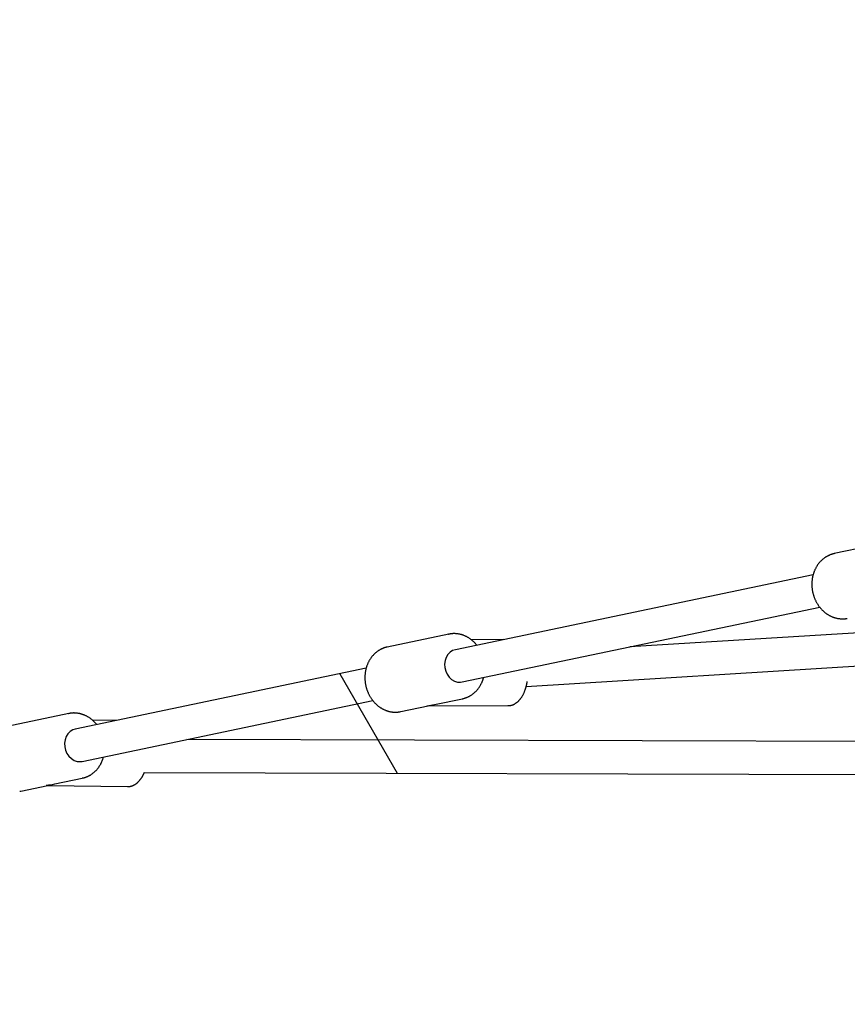
# Model space of a CAD drawing. Extents: x -8.2 to 7.6, y -6.7 to 7.1.
# Drawn here: x -4.2 to -3.8, y -2.3 to -1.8 of the extents above; entities that cross this region are included whole.
import ezdxf

# ---------------------------------------------------------------- set-up
doc = ezdxf.new("R2010")
doc.units = 0
doc.linetypes.add('DASHED', pattern=[0.01905, 0.0127, -0.00635])
for name, color, linetype in [('EN1176IMPACTAREA', 7, 'Continuous'), ('LAYER01', 7, 'Continuous'), ('LAYER05', 7, 'Continuous'), ('RECOMMENDEDMINIMUMSPACE', 7, 'Continuous')]:
    doc.layers.add(name, color=color, linetype=linetype)

msp = doc.modelspace()

# ---------------------------------------------------------------- linework, layer by layer
at = {"layer": 'EN1176IMPACTAREA', "color": 54}
msp.add_lwpolyline([(0.37765, 6.9739, 0.413372), (-0.61947, 5.9739), (-0.61947, 4.82236, 0.175189), (-1.10199, 3.9239), (-1.22447, 3.09078, 0.013327), (-1.29022, 3.02312, 0.150275), (-2.24744, 4.03533), (-2.99845, 4.46455, 0.339683), (-3.63468, 5.50337), (-4.38595, 5.79162, 0.415067), (-5.67885, 5.21348), (-6.48538, 3.09292), (-7.45704, 1.67368, 0.417162), (-6.69286, -1.61375, 0.034426), (-6.02702, -2.02699, 0.569018), (-3.96914, -3.70322), (-3.2202, -3.70524, 0.113584), (-2.56772, -3.86943), (-1.80219, -4.3114, 0.02821), (-1.70665, -4.45096), (-1.70665, -4.83782, 0.414214), (-0.20665, -6.33782), (0.29335, -6.33782, 0.414214)], format="xyb", dxfattribs=at)
at = {"layer": 'LAYER01', "color": 7, "linetype": 'Continuous'}
for p, q in [((-3.79769, -2.09046), (-3.8275, -2.09668)), ((-3.83775, -2.107), (-4.01106, -2.14321)), ((-4.00779, -2.15887), (-3.8345, -2.12267)), ((-3.6103, -2.12232), (-3.92648, -2.14188)), ((-4.01424, -2.1357), (-4.04404, -2.14192)), ((-4.01442, -2.13574), (-4.01424, -2.1357)), ((-3.98782, -2.13835), (-4.00334, -2.1384)), ((-3.97676, -2.16102), (-3.60931, -2.13829)), ((-4.05431, -2.15224), (-4.1952, -2.18168)), ((-4.19193, -2.19734), (-4.05102, -2.1679)), ((-4.03749, -2.17325), (-4.02419, -2.17047)), ((-4.02437, -2.17047), (-3.98558, -2.17034)), ((-4.02117, -2.16984), (-4.00769, -2.16702)), ((-4.00746, -2.16697), (-4.00769, -2.16702)), ((-4.19838, -2.17417), (-4.22818, -2.1804)), ((-4.19855, -2.17421), (-4.19838, -2.17417)), ((-4.03795, -2.17333), (-4.03749, -2.17325)), ((-4.17525, -2.17751), (-4.18696, -2.17732)), ((-3.69352, -2.18796), (-4.14124, -2.18675)), ((-4.16178, -2.20269), (-3.69356, -2.20396)), ((-4.22164, -2.21172), (-4.20849, -2.20897)), ((-4.20868, -2.20897), (-4.17, -2.2096)), ((-4.20518, -2.20828), (-4.19184, -2.20549)), ((-4.19161, -2.20545), (-4.19184, -2.20549)), ((-4.22213, -2.21181), (-4.22164, -2.21172))]:
    msp.add_line(p, q, dxfattribs=at)
at = {"layer": 'LAYER01', "color": 8, "linetype": 'Continuous'}
msp.add_line((-4.06706, -2.15491), (-4.03928, -2.20302), dxfattribs=at)
at = {"layer": 'LAYER01', "color": 7, "linetype": 'Continuous'}
for points in [[(-3.8272, -2.09664), (-3.8273, -2.09665), (-3.8274, -2.09666), (-3.8275, -2.09668), (-3.82761, -2.09669), (-3.82772, -2.09671), (-3.82783, -2.09673), (-3.82795, -2.09676), (-3.82808, -2.09679), (-3.82822, -2.09683), (-3.82837, -2.09687), (-3.82852, -2.09692), (-3.82868, -2.09697), (-3.82885, -2.09703), (-3.82903, -2.09709), (-3.82921, -2.09717), (-3.82941, -2.09724), (-3.82961, -2.09732), (-3.82981, -2.09741), (-3.83002, -2.09751), (-3.83024, -2.0976), (-3.83046, -2.09771), (-3.83068, -2.09782), (-3.83089, -2.09793), (-3.83111, -2.09805), (-3.83133, -2.09818), (-3.83154, -2.0983), (-3.83175, -2.09844), (-3.83196, -2.09858), (-3.83217, -2.09872), (-3.83237, -2.09886), (-3.83258, -2.09902), (-3.83277, -2.09917), (-3.83297, -2.09933), (-3.83316, -2.09949), (-3.83335, -2.09966), (-3.83354, -2.09983), (-3.83373, -2.1), (-3.83391, -2.10018), (-3.83409, -2.10036), (-3.83427, -2.10055), (-3.83444, -2.10073), (-3.83461, -2.10093), (-3.83478, -2.10112), (-3.83494, -2.10132), (-3.8351, -2.10153), (-3.83526, -2.10173), (-3.83541, -2.10194), (-3.83556, -2.10215), (-3.83571, -2.10237), (-3.83585, -2.10259), (-3.83599, -2.10281), (-3.83613, -2.10303), (-3.83626, -2.10326), (-3.83639, -2.10349), (-3.83651, -2.10373), (-3.83663, -2.10396), (-3.83675, -2.1042), (-3.83686, -2.10444), (-3.83697, -2.10469), (-3.83708, -2.10493), (-3.83718, -2.10518), (-3.83728, -2.10543), (-3.83737, -2.10568), (-3.83746, -2.10594), (-3.83755, -2.1062), (-3.83763, -2.10645), (-3.83771, -2.10672), (-3.83778, -2.10698), (-3.83785, -2.10724), (-3.83792, -2.10751), (-3.83798, -2.10778), (-3.83803, -2.10805), (-3.83809, -2.10832), (-3.83813, -2.10859), (-3.83818, -2.10886), (-3.83822, -2.10914), (-3.83825, -2.10941), (-3.83828, -2.10969), (-3.83831, -2.10996), (-3.83833, -2.11024), (-3.83835, -2.11052), (-3.83836, -2.1108), (-3.83837, -2.11108), (-3.83838, -2.11136), (-3.83838, -2.11164), (-3.83837, -2.11192), (-3.83836, -2.1122), (-3.83835, -2.11248), (-3.83833, -2.11276), (-3.83831, -2.11305), (-3.83829, -2.11333), (-3.83825, -2.11361), (-3.83822, -2.11389), (-3.83818, -2.11417), (-3.83814, -2.11445), (-3.83809, -2.11473), (-3.83804, -2.115), (-3.83798, -2.11528), (-3.83792, -2.11556), (-3.83785, -2.11583), (-3.83778, -2.11611), (-3.83771, -2.11638), (-3.83763, -2.11665), (-3.83755, -2.11692), (-3.83746, -2.11719), (-3.83737, -2.11746), (-3.83728, -2.11773), (-3.83718, -2.11799), (-3.83708, -2.11826), (-3.83697, -2.11852), (-3.83686, -2.11878), (-3.83674, -2.11903), (-3.83663, -2.11929), (-3.8365, -2.11954), (-3.83638, -2.11979), (-3.83625, -2.12004), (-3.83611, -2.12029), (-3.83597, -2.12053), (-3.83583, -2.12078), (-3.83569, -2.12101), (-3.83554, -2.12125), (-3.83538, -2.12148), (-3.83523, -2.12171), (-3.83507, -2.12194), (-3.8349, -2.12217), (-3.83474, -2.12239), (-3.83457, -2.12261), (-3.83439, -2.12282), (-3.83422, -2.12303), (-3.83404, -2.12324), (-3.83385, -2.12345), (-3.83367, -2.12365), (-3.83348, -2.12385), (-3.83329, -2.12404), (-3.83309, -2.12423), (-3.83289, -2.12442), (-3.83269, -2.1246), (-3.83249, -2.12478), (-3.83228, -2.12496), (-3.83207, -2.12513), (-3.83186, -2.1253), (-3.83165, -2.12546), (-3.83143, -2.12562), (-3.83121, -2.12578), (-3.83099, -2.12593), (-3.83077, -2.12607), (-3.83055, -2.12622), (-3.83032, -2.12635), (-3.83009, -2.12649), (-3.82986, -2.12661), (-3.82963, -2.12674), (-3.82939, -2.12686), (-3.82915, -2.12697), (-3.82892, -2.12708), (-3.82868, -2.12719), (-3.82844, -2.12729), (-3.8282, -2.12738), (-3.82795, -2.12748), (-3.82771, -2.12756), (-3.82746, -2.12764), (-3.82722, -2.12772), (-3.82697, -2.12779), (-3.82672, -2.12786), (-3.82647, -2.12792), (-3.82622, -2.12798), (-3.82597, -2.12803), (-3.82572, -2.12808), (-3.82547, -2.12812), (-3.82522, -2.12815), (-3.82497, -2.12818), (-3.82472, -2.12821), (-3.82448, -2.12823), (-3.82424, -2.12825), (-3.824, -2.12826), (-3.82378, -2.12827), (-3.82356, -2.12827), (-3.82335, -2.12828), (-3.82314, -2.12828), (-3.82295, -2.12827), (-3.82277, -2.12827), (-3.82259, -2.12826), (-3.82243, -2.12825), (-3.82227, -2.12824), (-3.82212, -2.12822), (-3.82199, -2.1282), (-3.82186, -2.12818), (-3.82174, -2.12816), (-3.82162, -2.12814), (-3.82151, -2.12811), (-3.8214, -2.12809), (-3.8213, -2.12806), (-3.8212, -2.12804)], [(-4.00071, -2.14104), (-4.00084, -2.14088), (-4.00098, -2.14071), (-4.00112, -2.14054), (-4.00126, -2.14037), (-4.0014, -2.1402), (-4.00155, -2.14003), (-4.0017, -2.13987), (-4.00185, -2.1397), (-4.00202, -2.13954), (-4.00218, -2.13938), (-4.00236, -2.13921), (-4.00254, -2.13905), (-4.00272, -2.13889), (-4.00291, -2.13873), (-4.00311, -2.13858), (-4.0033, -2.13842), (-4.00351, -2.13827), (-4.00372, -2.13811), (-4.00393, -2.13796), (-4.00415, -2.13781), (-4.00437, -2.13767), (-4.00459, -2.13752), (-4.00482, -2.13739), (-4.00504, -2.13725), (-4.00527, -2.13712), (-4.00551, -2.137), (-4.00574, -2.13688), (-4.00598, -2.13676), (-4.00621, -2.13665), (-4.00645, -2.13654), (-4.00669, -2.13644), (-4.00693, -2.13634), (-4.00718, -2.13625), (-4.00742, -2.13616), (-4.00767, -2.13608), (-4.00791, -2.136), (-4.00816, -2.13593), (-4.00841, -2.13586), (-4.00866, -2.1358), (-4.00891, -2.13574), (-4.00916, -2.13569), (-4.00941, -2.13564), (-4.00965, -2.1356), (-4.0099, -2.13556), (-4.01015, -2.13553), (-4.0104, -2.1355), (-4.01064, -2.13548), (-4.01089, -2.13546), (-4.01113, -2.13544), (-4.01137, -2.13543), (-4.0116, -2.13543), (-4.01184, -2.13543), (-4.01207, -2.13543), (-4.01229, -2.13544), (-4.01252, -2.13546), (-4.01274, -2.13548), (-4.01296, -2.1355), (-4.01317, -2.13553), (-4.01338, -2.13556), (-4.01359, -2.1356), (-4.0138, -2.13564), (-4.01401, -2.13568), (-4.01422, -2.13572), (-4.01442, -2.13577)], [(-4.04416, -2.14198), (-4.04428, -2.142), (-4.04441, -2.14202), (-4.04453, -2.14205), (-4.04466, -2.14207), (-4.0448, -2.1421), (-4.04493, -2.14213), (-4.04508, -2.14217), (-4.04522, -2.14221), (-4.04538, -2.14226), (-4.04554, -2.14231), (-4.0457, -2.14237), (-4.04588, -2.14244), (-4.04605, -2.14251), (-4.04624, -2.14259), (-4.04643, -2.14267), (-4.04662, -2.14276), (-4.04682, -2.14286), (-4.04703, -2.14296), (-4.04724, -2.14307), (-4.04745, -2.14318), (-4.04766, -2.1433), (-4.04787, -2.14342), (-4.04809, -2.14355), (-4.0483, -2.14368), (-4.04851, -2.14382), (-4.04871, -2.14396), (-4.04892, -2.14411), (-4.04912, -2.14426), (-4.04932, -2.14441), (-4.04951, -2.14457), (-4.04971, -2.14474), (-4.0499, -2.1449), (-4.05009, -2.14507), (-4.05027, -2.14525), (-4.05045, -2.14542), (-4.05063, -2.14561), (-4.05081, -2.14579), (-4.05098, -2.14598), (-4.05115, -2.14617), (-4.05132, -2.14637), (-4.05148, -2.14657), (-4.05164, -2.14677), (-4.0518, -2.14698), (-4.05195, -2.14719), (-4.0521, -2.1474), (-4.05225, -2.14761), (-4.05239, -2.14783), (-4.05253, -2.14805), (-4.05267, -2.14828), (-4.0528, -2.14851), (-4.05293, -2.14874), (-4.05305, -2.14897), (-4.05318, -2.14921), (-4.05329, -2.14945), (-4.05341, -2.14969), (-4.05352, -2.14993), (-4.05362, -2.15018), (-4.05372, -2.15043), (-4.05382, -2.15068), (-4.05392, -2.15093), (-4.05401, -2.15118), (-4.05409, -2.15144), (-4.05417, -2.1517), (-4.05425, -2.15196), (-4.05432, -2.15222), (-4.05439, -2.15249), (-4.05446, -2.15275), (-4.05452, -2.15302), (-4.05458, -2.15329), (-4.05463, -2.15356), (-4.05468, -2.15383), (-4.05472, -2.15411), (-4.05476, -2.15438), (-4.05479, -2.15466), (-4.05482, -2.15493), (-4.05485, -2.15521), (-4.05487, -2.15549), (-4.05489, -2.15577), (-4.0549, -2.15605), (-4.05491, -2.15633), (-4.05492, -2.15661), (-4.05492, -2.15689), (-4.05491, -2.15717), (-4.0549, -2.15745), (-4.05489, -2.15773), (-4.05487, -2.15801), (-4.05485, -2.15829), (-4.05483, -2.15857), (-4.05479, -2.15885), (-4.05476, -2.15913), (-4.05472, -2.15941), (-4.05468, -2.15969), (-4.05463, -2.15997), (-4.05458, -2.16025), (-4.05452, -2.16053), (-4.05446, -2.1608), (-4.05439, -2.16108), (-4.05432, -2.16135), (-4.05425, -2.16163), (-4.05417, -2.1619), (-4.05409, -2.16217), (-4.054, -2.16244), (-4.05391, -2.16271), (-4.05382, -2.16297), (-4.05372, -2.16324), (-4.05362, -2.1635), (-4.05351, -2.16376), (-4.0534, -2.16402), (-4.05328, -2.16428), (-4.05316, -2.16454), (-4.05304, -2.16479), (-4.05291, -2.16504), (-4.05278, -2.16529), (-4.05265, -2.16554), (-4.05251, -2.16578), (-4.05237, -2.16602), (-4.05222, -2.16626), (-4.05207, -2.1665), (-4.05192, -2.16673), (-4.05176, -2.16696), (-4.0516, -2.16719), (-4.05144, -2.16741), (-4.05127, -2.16763), (-4.0511, -2.16785), (-4.05093, -2.16807), (-4.05075, -2.16828), (-4.05057, -2.16849), (-4.05039, -2.16869), (-4.0502, -2.16889), (-4.05002, -2.16909), (-4.04982, -2.16929), (-4.04963, -2.16948), (-4.04943, -2.16967), (-4.04923, -2.16985), (-4.04903, -2.17003), (-4.04882, -2.1702), (-4.04861, -2.17038), (-4.0484, -2.17054), (-4.04819, -2.17071), (-4.04797, -2.17087), (-4.04775, -2.17102), (-4.04753, -2.17117), (-4.04731, -2.17132), (-4.04708, -2.17146), (-4.04685, -2.1716), (-4.04663, -2.17173), (-4.04639, -2.17186), (-4.04616, -2.17198), (-4.04593, -2.1721), (-4.04569, -2.17222), (-4.04545, -2.17233), (-4.04521, -2.17243), (-4.04497, -2.17253), (-4.04473, -2.17263), (-4.04449, -2.17272), (-4.04424, -2.17281), (-4.044, -2.17289), (-4.04375, -2.17296), (-4.04351, -2.17303), (-4.04326, -2.1731), (-4.04301, -2.17316), (-4.04276, -2.17322), (-4.04251, -2.17327), (-4.04226, -2.17331), (-4.04202, -2.17336), (-4.04177, -2.17339), (-4.04153, -2.17342), (-4.04129, -2.17345), (-4.04106, -2.17348), (-4.04083, -2.17349), (-4.0406, -2.17351), (-4.04038, -2.17352), (-4.04016, -2.17352), (-4.03994, -2.17352), (-4.03973, -2.17352), (-4.03953, -2.17351), (-4.03932, -2.17349), (-4.03913, -2.17347), (-4.03893, -2.17345), (-4.03874, -2.17343), (-4.03855, -2.1734), (-4.03836, -2.17337), (-4.03817, -2.17334), (-4.03799, -2.1733)], [(-4.01106, -2.14321), (-4.01239, -2.14366), (-4.01365, -2.14447), (-4.01471, -2.14558), (-4.01553, -2.14696), (-4.01606, -2.14852), (-4.01628, -2.1502), (-4.01618, -2.15192), (-4.01576, -2.1536), (-4.01505, -2.15516), (-4.01407, -2.15652), (-4.01288, -2.15763), (-4.01153, -2.15844), (-4.01007, -2.15889), (-4.00859, -2.15898), (-4.00779, -2.15887)], [(-4.00744, -2.16696), (-4.00721, -2.1669), (-4.00697, -2.16683), (-4.00673, -2.16676), (-4.0065, -2.16669), (-4.00626, -2.16662), (-4.00603, -2.16654), (-4.0058, -2.16646), (-4.00557, -2.16638), (-4.00534, -2.16628), (-4.00512, -2.16619), (-4.00489, -2.16608), (-4.00467, -2.16598), (-4.00445, -2.16586), (-4.00423, -2.16574), (-4.00401, -2.16562), (-4.0038, -2.16549), (-4.00359, -2.16536), (-4.00338, -2.16523), (-4.00317, -2.16509), (-4.00296, -2.16495), (-4.00276, -2.1648), (-4.00256, -2.16465), (-4.00236, -2.16449), (-4.00216, -2.16433), (-4.00197, -2.16417), (-4.00178, -2.164), (-4.00159, -2.16383), (-4.00141, -2.16366), (-4.00123, -2.16348), (-4.00105, -2.16329), (-4.00087, -2.16311), (-4.0007, -2.16292), (-4.00053, -2.16273), (-4.00037, -2.16253), (-4.0002, -2.16233), (-4.00004, -2.16213), (-3.99989, -2.16192), (-3.99974, -2.16171), (-3.99959, -2.16149), (-3.99944, -2.16128), (-3.9993, -2.16106), (-3.99916, -2.16084), (-3.99903, -2.16061), (-3.9989, -2.16039), (-3.99878, -2.16017), (-3.99866, -2.15995), (-3.99854, -2.15973), (-3.99844, -2.15951), (-3.99833, -2.1593), (-3.99824, -2.1591), (-3.99815, -2.1589), (-3.99806, -2.1587), (-3.99798, -2.15851), (-3.99791, -2.15832), (-3.99784, -2.15814), (-3.99778, -2.15797), (-3.99772, -2.1578), (-3.99767, -2.15763), (-3.99762, -2.15747), (-3.99758, -2.15732), (-3.99754, -2.15716), (-3.9975, -2.15701), (-3.99747, -2.15686), (-3.99743, -2.15671)], [(-3.98552, -2.17031), (-3.98538, -2.17031), (-3.98524, -2.1703), (-3.98509, -2.1703), (-3.98495, -2.17029), (-3.98481, -2.17028), (-3.98466, -2.17027), (-3.98452, -2.17025), (-3.98437, -2.17023), (-3.98422, -2.1702), (-3.98407, -2.17017), (-3.98392, -2.17013), (-3.98376, -2.17009), (-3.98361, -2.17004), (-3.98345, -2.16999), (-3.9833, -2.16993), (-3.98314, -2.16987), (-3.98298, -2.1698), (-3.98282, -2.16973), (-3.98266, -2.16965), (-3.9825, -2.16957), (-3.98234, -2.16949), (-3.98219, -2.1694), (-3.98203, -2.16931), (-3.98187, -2.16921), (-3.98172, -2.16911), (-3.98156, -2.169), (-3.98141, -2.16889), (-3.98126, -2.16878), (-3.98111, -2.16866), (-3.98096, -2.16853), (-3.98082, -2.16841), (-3.98067, -2.16828), (-3.98053, -2.16814), (-3.98039, -2.168), (-3.98025, -2.16786), (-3.98011, -2.16771), (-3.97997, -2.16756), (-3.97984, -2.1674), (-3.9797, -2.16724), (-3.97957, -2.16708), (-3.97944, -2.16691), (-3.97931, -2.16673), (-3.97918, -2.16656), (-3.97906, -2.16638), (-3.97894, -2.16619), (-3.97881, -2.166), (-3.97869, -2.16581), (-3.97858, -2.16561), (-3.97846, -2.16541), (-3.97835, -2.16521), (-3.97824, -2.165), (-3.97813, -2.16479), (-3.97802, -2.16457), (-3.97792, -2.16435), (-3.97782, -2.16413), (-3.97772, -2.1639), (-3.97762, -2.16367), (-3.97753, -2.16344), (-3.97744, -2.16321), (-3.97735, -2.16298), (-3.97726, -2.16274), (-3.97718, -2.16251), (-3.9771, -2.16228), (-3.97703, -2.16204), (-3.97695, -2.16182), (-3.97689, -2.16159), (-3.97682, -2.16137), (-3.97676, -2.16115), (-3.9767, -2.16093), (-3.97665, -2.16071), (-3.9766, -2.1605), (-3.97655, -2.16029), (-3.97651, -2.16009), (-3.97647, -2.15989), (-3.97643, -2.15969), (-3.9764, -2.15949), (-3.97636, -2.15929), (-3.97633, -2.1591), (-3.9763, -2.1589), (-3.97627, -2.15871)], [(-4.18486, -2.17952), (-4.18498, -2.17936), (-4.1851, -2.17921), (-4.18522, -2.17906), (-4.18535, -2.1789), (-4.18547, -2.17875), (-4.18561, -2.17859), (-4.18575, -2.17844), (-4.18589, -2.17828), (-4.18604, -2.17813), (-4.1862, -2.17797), (-4.18636, -2.17782), (-4.18653, -2.17766), (-4.1867, -2.17751), (-4.18688, -2.17735), (-4.18707, -2.17719), (-4.18727, -2.17704), (-4.18746, -2.17688), (-4.18767, -2.17673), (-4.18788, -2.17658), (-4.18809, -2.17642), (-4.18831, -2.17627), (-4.18853, -2.17613), (-4.18875, -2.17599), (-4.18898, -2.17585), (-4.18921, -2.17571), (-4.18944, -2.17558), (-4.18967, -2.17546), (-4.1899, -2.17534), (-4.19014, -2.17522), (-4.19038, -2.17511), (-4.19062, -2.17501), (-4.19086, -2.17491), (-4.1911, -2.17481), (-4.19134, -2.17472), (-4.19159, -2.17463), (-4.19183, -2.17455), (-4.19208, -2.17447), (-4.19232, -2.1744), (-4.19257, -2.17433), (-4.19282, -2.17427), (-4.19307, -2.17421), (-4.19332, -2.17416), (-4.19357, -2.17411), (-4.19382, -2.17407), (-4.19407, -2.17403), (-4.19432, -2.174), (-4.19457, -2.17397), (-4.19481, -2.17395), (-4.19506, -2.17393), (-4.1953, -2.17392), (-4.19555, -2.17391), (-4.19579, -2.1739), (-4.19603, -2.1739), (-4.19627, -2.17391), (-4.1965, -2.17392), (-4.19674, -2.17394), (-4.19697, -2.17396), (-4.1972, -2.17399), (-4.19743, -2.17402), (-4.19766, -2.17406), (-4.19788, -2.1741), (-4.19811, -2.17414), (-4.19833, -2.17418), (-4.19856, -2.17423)], [(-4.1952, -2.18168), (-4.19643, -2.18208), (-4.1977, -2.18287), (-4.19878, -2.18396), (-4.19962, -2.18531), (-4.20017, -2.18687), (-4.20042, -2.18854), (-4.20034, -2.19026), (-4.19995, -2.19194), (-4.19926, -2.19352), (-4.1983, -2.1949), (-4.19713, -2.19603), (-4.19578, -2.19686), (-4.19433, -2.19734), (-4.19285, -2.19746), (-4.19193, -2.19734)], [(-4.1916, -2.20542), (-4.19138, -2.20537), (-4.19116, -2.20531), (-4.19094, -2.20525), (-4.19072, -2.20519), (-4.1905, -2.20512), (-4.19028, -2.20506), (-4.19007, -2.20498), (-4.18985, -2.2049), (-4.18963, -2.20482), (-4.18941, -2.20473), (-4.1892, -2.20463), (-4.18898, -2.20453), (-4.18877, -2.20443), (-4.18856, -2.20432), (-4.18834, -2.2042), (-4.18813, -2.20408), (-4.18792, -2.20395), (-4.18771, -2.20382), (-4.1875, -2.20369), (-4.1873, -2.20355), (-4.18709, -2.20341), (-4.18689, -2.20326), (-4.18669, -2.20311), (-4.18649, -2.20295), (-4.18629, -2.20279), (-4.1861, -2.20263), (-4.18591, -2.20246), (-4.18573, -2.20229), (-4.18554, -2.20212), (-4.18536, -2.20194), (-4.18518, -2.20175), (-4.18501, -2.20157), (-4.18483, -2.20138), (-4.18467, -2.20118), (-4.1845, -2.20099), (-4.18434, -2.20079), (-4.18418, -2.20058), (-4.18402, -2.20038), (-4.18387, -2.20016), (-4.18372, -2.19995), (-4.18358, -2.19973), (-4.18344, -2.19951), (-4.1833, -2.19929), (-4.18317, -2.19907), (-4.18304, -2.19885), (-4.18292, -2.19863), (-4.1828, -2.19841), (-4.18268, -2.19819), (-4.18258, -2.19798), (-4.18247, -2.19777), (-4.18238, -2.19756), (-4.18229, -2.19736), (-4.1822, -2.19716), (-4.18212, -2.19696), (-4.18205, -2.19677), (-4.18198, -2.19658), (-4.18192, -2.1964), (-4.18186, -2.19622), (-4.18181, -2.19604), (-4.18176, -2.19587), (-4.18171, -2.19569), (-4.18167, -2.19552), (-4.18162, -2.19535), (-4.18158, -2.19518)], [(-4.16993, -2.20957), (-4.16978, -2.20957), (-4.16963, -2.20957), (-4.16949, -2.20956), (-4.16934, -2.20956), (-4.16919, -2.20955), (-4.16903, -2.20954), (-4.16888, -2.20952), (-4.16873, -2.2095), (-4.16858, -2.20947), (-4.16842, -2.20944), (-4.16826, -2.2094), (-4.16811, -2.20936), (-4.16795, -2.20931), (-4.16779, -2.20926), (-4.16763, -2.2092), (-4.16747, -2.20914), (-4.16731, -2.20907), (-4.16715, -2.209), (-4.16699, -2.20893), (-4.16683, -2.20885), (-4.16667, -2.20876), (-4.16651, -2.20868), (-4.16635, -2.20858), (-4.16619, -2.20849), (-4.16604, -2.20839), (-4.16588, -2.20828), (-4.16573, -2.20817), (-4.16558, -2.20806), (-4.16543, -2.20794), (-4.16528, -2.20782), (-4.16513, -2.20769), (-4.16499, -2.20756), (-4.16484, -2.20743), (-4.1647, -2.20729), (-4.16456, -2.20715), (-4.16442, -2.207), (-4.16428, -2.20685), (-4.16414, -2.20669), (-4.164, -2.20653), (-4.16387, -2.20637), (-4.16374, -2.2062), (-4.16361, -2.20603), (-4.16348, -2.20585), (-4.16336, -2.20568), (-4.16324, -2.2055), (-4.16312, -2.20532), (-4.163, -2.20515), (-4.1629, -2.20498), (-4.16279, -2.20481), (-4.16269, -2.20464), (-4.1626, -2.20448), (-4.16251, -2.20432), (-4.16243, -2.20417), (-4.16235, -2.20401), (-4.16227, -2.20387), (-4.1622, -2.20373), (-4.16214, -2.20359), (-4.16208, -2.20345), (-4.16202, -2.20332), (-4.16197, -2.20319), (-4.16192, -2.20307), (-4.16187, -2.20294), (-4.16183, -2.20282), (-4.16178, -2.20269)]]:
    msp.add_lwpolyline(points, dxfattribs=at)
for centre, major_axis, ratio, start_param, end_param in [((-4.02586, -2.15447), (0.02187, 0.0023), 0.724151, 4.678726, 4.851957), ((-4.02586, -2.15447), (0.00168, -0.01599), 0.331033, 6.143617, 6.249522), ((-4.21001, -2.19295), (0.02189, 0.00208), 0.723634, 4.675357, 4.865397), ((-4.21001, -2.19295), (0.00152, -0.01602), 0.332, 6.130177, 6.246153)]:
    msp.add_ellipse(centre, major_axis=major_axis, ratio=ratio, start_param=start_param, end_param=end_param, dxfattribs=at)
at = {"layer": 'LAYER05', "color": 7, "linetype": 'DASHED'}
msp.add_lwpolyline([(-6.24449, -0.95749), (-5.47398, -1.40216, 0.789592), (-4.0152, -3.4531), (-3.15677, -3.45542, 0.137729), (-2.5011, -3.61921), (-1.61881, -4.1286, 0.050427), (-1.47775, -4.33682), (-1.47775, -4.83782, 0.414214), (-0.20665, -6.10892), (0.29335, -6.10892, 0.414214)], format="xyb", dxfattribs=at)
at = {"layer": 'RECOMMENDEDMINIMUMSPACE', "color": 7, "linetype": 'Continuous'}
msp.add_lwpolyline([(0.30335, -6.65892), (-0.20665, -6.65892, -0.414214), (-2.02775, -4.83782), (-2.02775, -4.52758), (-2.65415, -4.16594, -0.091782), (-3.2894, -4.00506), (-3.91877, -4.00336, -0.559904), (-6.32303, -1.97802, -0.022326), (-6.77702, -1.68082, -0.341642), (-7.82729, 1.10602), (-6.80177, 4.4447, -0.27542), (-5.43476, 5.6811, -0.261033), (-4.37111, 5.83884), (-3.63742, 5.55978, -0.255812), (-2.95163, 4.75619, -0.052378), (-2.75082, 4.4382), (-1.43164, 3.68428), (-1.41416, 5.19474, -0.257641), (-0.55604, 6.70789), (-0.2147, 6.91745, -0.137793), (0.33614, 7.0739)], format="xyb", dxfattribs=at)

doc.saveas('drawing.dxf')
